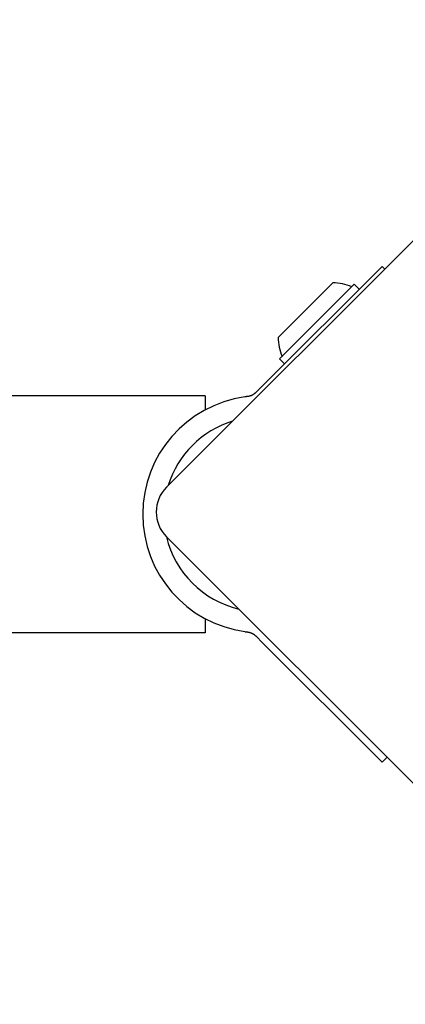
# Model space of a CAD drawing. Units: millimetres. Extents: x -3740 to 4951, y -2903 to 3010.
# Drawn here: x 932 to 987, y -573 to -433 of the extents above; entities that cross this region are included whole.
import ezdxf

# ---------------------------------------------------------------- set-up
doc = ezdxf.new("R2010")
doc.units = ezdxf.units.MM

msp = doc.modelspace()

# ---------------------------------------------------------------- linework, layer by layer
for p, q in [((953.17, -499.46), (1019.64, -433)), ((983.79, -468.07), (966.85, -485.01)), ((983.79, -468.07), (984.18, -468.46)), ((969.01, -478.18), (976.79, -470.41)), ((969.23, -481.23), (979.83, -470.62)), ((979.83, -470.62), (980.54, -471.33)), ((969.23, -481.23), (969.93, -481.93)), ((966.85, -485.01), (965.85, -486.02)), ((958.67, -486.47), (81.67, -486.47)), ((958.67, -486.47), (958.67, -488.47)), ((1019.64, -573), (953.17, -506.54)), ((958.67, -518.17), (958.67, -520.17)), ((958.67, -520.17), (850.88, -520.17)), ((965.85, -520.63), (966.85, -521.63)), ((983.79, -538.57), (966.85, -521.63)), ((984.5, -537.87), (983.79, -538.57))]:
    msp.add_line(p, q)
at = {"flags": 128}
for points in [[(964.67, -486.59), (964.65, -486.59), (964.64, -486.59), (964.62, -486.59), (964.61, -486.6), (964.59, -486.6), (964.58, -486.6), (964.56, -486.6), (964.55, -486.6), (964.54, -486.6), (964.52, -486.61), (964.51, -486.61), (964.49, -486.61), (964.48, -486.61), (964.46, -486.61), (964.45, -486.62), (964.43, -486.62), (964.42, -486.62), (964.4, -486.62), (964.39, -486.62), (964.37, -486.63), (964.36, -486.63), (964.34, -486.63), (964.33, -486.63), (964.31, -486.63)], [(965.85, -486.02), (965.81, -486.05), (965.77, -486.09), (965.74, -486.12), (965.69, -486.16), (965.65, -486.19), (965.61, -486.22), (965.56, -486.25), (965.52, -486.28), (965.47, -486.31), (965.43, -486.34), (965.38, -486.37), (965.33, -486.39), (965.28, -486.41), (965.23, -486.44), (965.18, -486.46), (965.13, -486.48), (965.07, -486.5), (965.02, -486.51), (964.96, -486.53), (964.9, -486.55), (964.84, -486.56), (964.79, -486.57), (964.73, -486.58), (964.67, -486.59)], [(964.31, -520.01), (964.33, -520.01), (964.34, -520.02), (964.36, -520.02), (964.37, -520.02), (964.39, -520.02), (964.4, -520.02), (964.42, -520.03), (964.43, -520.03), (964.45, -520.03), (964.46, -520.03), (964.47, -520.03), (964.49, -520.04), (964.5, -520.04), (964.52, -520.04), (964.53, -520.04), (964.55, -520.04), (964.56, -520.05), (964.58, -520.05), (964.59, -520.05), (964.61, -520.05), (964.62, -520.05), (964.64, -520.05), (964.65, -520.06), (964.67, -520.06)], [(964.67, -520.06), (964.73, -520.07), (964.79, -520.08), (964.84, -520.09), (964.9, -520.1), (964.96, -520.12), (965.02, -520.13), (965.07, -520.15), (965.13, -520.17), (965.18, -520.19), (965.23, -520.21), (965.28, -520.23), (965.33, -520.26), (965.38, -520.28), (965.43, -520.31), (965.47, -520.33), (965.52, -520.36), (965.56, -520.39), (965.61, -520.42), (965.65, -520.46), (965.69, -520.49), (965.74, -520.52), (965.77, -520.56), (965.81, -520.59), (965.85, -520.63)]]:
    msp.add_lwpolyline(points, dxfattribs=at)
for centre, radius, start, end in [((976.6, -477.99), 7.59, 67.6855, 88.5372), ((976.6, -477.99), 7.59, 181.4628, 202.3145), ((966.64, -503.32), 16.85, 97.9232, 262.0768), ((966.64, -503.32), 13.85, 107.1902, 162.8098), ((956.71, -503), 5, 135, 225), ((966.64, -503.32), 13.85, 193.3763, 256.6236)]:
    msp.add_arc(centre, radius, start, end)

doc.saveas('drawing.dxf')
